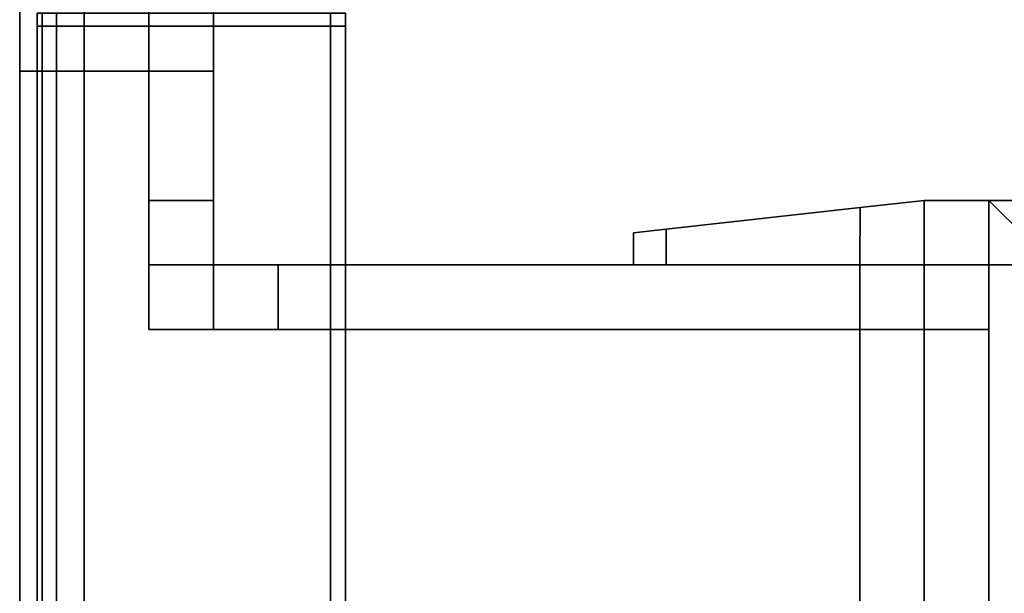
# Model space of a CAD drawing. Extents: x 0 to 1, y -1.03 to 0.
# Drawn here: x 0 to 0.02, y -1 to -0.99 of the extents above; entities that cross this region are included whole.
import ezdxf

# ---------------------------------------------------------------- set-up
doc = ezdxf.new("R2010")
doc.units = 0
for name, color, linetype in [('L32_SEAL', 7, 'CONTINUOUS'), ('L33_HINGE', 7, 'CONTINUOUS'), ('L35_HINGE_0', 7, 'CONTINUOUS'), ('L37_HINGE_0', 7, 'CONTINUOUS')]:
    doc.layers.add(name, color=color, linetype=linetype)

msp = doc.modelspace()

# ---------------------------------------------------------------- linework, layer by layer
at = {"layer": 'L32_SEAL', "color": 8}
for points, invisible_edges in [([(0.010006, -0.990944, 1.999), (0.013006, -0.99061, 0.001), (0.010006, -0.990944, 0.001), (0.010006, -0.990944, 1.999)], 9), ([(0.013006, -0.99061, 0.001), (0.010006, -0.990944, 1.999), (0.013006, -0.99061, 1.999), (0.013006, -0.99061, 0.001)], 9), ([(0.010006, -0.990944, 2), (0.013006, -0.99061, 1.999), (0.010006, -0.990944, 1.999), (0.010006, -0.990944, 2)], 9), ([(0.013006, -0.99061, 1.999), (0.010006, -0.990944, 2), (0.013006, -0.99061, 2), (0.013006, -0.99061, 1.999)], 9), ([(0.010006, -0.9915, 2), (0.013006, -0.99061, 2), (0.010006, -0.990944, 2), (0.010006, -0.9915, 2)], 9), ([(0.013006, -0.99061, 2), (0.010006, -0.9915, 2), (0.013, -0.9915, 2), (0.013006, -0.99061, 2)], 9), ([(0.013006, -0.99061), (0.010006, -0.9915), (0.010006, -0.990944), (0.013006, -0.99061)], 9), ([(0.010006, -0.9915), (0.013006, -0.99061), (0.013, -0.9915), (0.010006, -0.9915)], 9), ([(0.010006, -0.990944, 0.001), (0.013006, -0.99061), (0.010006, -0.990944), (0.010006, -0.990944, 0.001)], 9), ([(0.013006, -0.99061), (0.010006, -0.990944, 0.001), (0.013006, -0.99061, 0.001), (0.013006, -0.99061)], 9), ([(0.014, -0.9915, 2), (0.013006, -0.99061, 2), (0.013, -0.9915, 2), (0.014, -0.9915, 2)], 9), ([(0.013006, -0.99061), (0.014, -0.9915), (0.013, -0.9915), (0.013006, -0.99061)], 9), ([(0.013006, -0.99061, 0.001), (0.014, -0.9905), (0.013006, -0.99061), (0.013006, -0.99061, 0.001)], 9), ([(0.014, -0.9905), (0.013006, -0.99061, 0.001), (0.014, -0.9905, 0.001), (0.014, -0.9905)], 9), ([(0.013006, -0.99061, 1.999), (0.014, -0.9905, 0.001), (0.013006, -0.99061, 0.001), (0.013006, -0.99061, 1.999)], 9), ([(0.014, -0.9905, 0.001), (0.013006, -0.99061, 1.999), (0.014, -0.9905, 1.999), (0.014, -0.9905, 0.001)], 9), ([(0.013006, -0.99061, 2), (0.014, -0.9915, 2), (0.014, -0.9905, 2), (0.013006, -0.99061, 2)], 9), ([(0.014, -0.9915), (0.013006, -0.99061), (0.014, -0.9905), (0.014, -0.9915)], 9), ([(0.013006, -0.99061, 2), (0.014, -0.9905, 1.999), (0.013006, -0.99061, 1.999), (0.013006, -0.99061, 2)], 9), ([(0.014, -0.9905, 1.999), (0.013006, -0.99061, 2), (0.014, -0.9905, 2), (0.014, -0.9905, 1.999)], 9), ([(0.014, -0.9905, 0.001), (0.015, -0.9905), (0.014, -0.9905), (0.014, -0.9905, 0.001)], 9), ([(0.015, -0.9905), (0.014, -0.9905, 0.001), (0.015, -0.9905, 0.001), (0.015, -0.9905)], 9), ([(0.014, -0.9905, 1.999), (0.015, -0.9905, 0.001), (0.014, -0.9905, 0.001), (0.014, -0.9905, 1.999)], 9), ([(0.015, -0.9905, 0.001), (0.014, -0.9905, 1.999), (0.015, -0.9905, 1.999), (0.015, -0.9905, 0.001)], 9), ([(0.014, -0.9915, 2), (0.015, -0.9905, 2), (0.014, -0.9905, 2), (0.014, -0.9915, 2)], 9), ([(0.015, -0.9905, 2), (0.014, -0.9915, 2), (0.015, -0.9915, 2), (0.015, -0.9905, 2)], 9), ([(0.015, -0.9905), (0.014, -0.9915), (0.014, -0.9905), (0.015, -0.9905)], 9), ([(0.014, -0.9915), (0.015, -0.9905), (0.015, -0.9915), (0.014, -0.9915)], 9), ([(0.014, -0.9905, 2), (0.015, -0.9905, 1.999), (0.014, -0.9905, 1.999), (0.014, -0.9905, 2)], 9), ([(0.015, -0.9905, 1.999), (0.014, -0.9905, 2), (0.015, -0.9905, 2), (0.015, -0.9905, 1.999)], 9), ([(0.015, -0.9905, 0.001), (0.0175, -0.9905), (0.015, -0.9905), (0.015, -0.9905, 0.001)], 9), ([(0.0175, -0.9905), (0.015, -0.9905, 0.001), (0.0175, -0.9905, 0.001), (0.0175, -0.9905)], 9), ([(0.015, -0.9905, 1.999), (0.0175, -0.9905, 0.001), (0.015, -0.9905, 0.001), (0.015, -0.9905, 1.999)], 9), ([(0.0175, -0.9905, 0.001), (0.015, -0.9905, 1.999), (0.0175, -0.9905, 1.999), (0.0175, -0.9905, 0.001)], 9), ([(0.0175, -0.9905), (0.016, -0.9915), (0.015, -0.9905), (0.0175, -0.9905)], 9), ([(0.016, -0.9915), (0.015, -0.9915), (0.015, -0.9905), (0.016, -0.9915)], 8), ([(0.016, -0.9915, 2), (0.0175, -0.9905, 2), (0.015, -0.9905, 2), (0.016, -0.9915, 2)], 9), ([(0.016, -0.9915, 2), (0.015, -0.9905, 2), (0.015, -0.9915, 2), (0.016, -0.9915, 2)], 8), ([(0.015, -0.9905, 2), (0.0175, -0.9905, 1.999), (0.015, -0.9905, 1.999), (0.015, -0.9905, 2)], 9), ([(0.0175, -0.9905, 1.999), (0.015, -0.9905, 2), (0.0175, -0.9905, 2), (0.0175, -0.9905, 1.999)], 9), ([(0.0095, -0.991, 0.001), (0.010006, -0.990944), (0.0095, -0.991), (0.0095, -0.991, 0.001)], 9), ([(0.010006, -0.990944), (0.0095, -0.991, 0.001), (0.010006, -0.990944, 0.001), (0.010006, -0.990944)], 9), ([(0.0095, -0.991, 1.999), (0.010006, -0.990944, 0.001), (0.0095, -0.991, 0.001), (0.0095, -0.991, 1.999)], 9), ([(0.010006, -0.990944, 0.001), (0.0095, -0.991, 1.999), (0.010006, -0.990944, 1.999), (0.010006, -0.990944, 0.001)], 9), ([(0.010006, -0.990944), (0.0095, -0.9915), (0.0095, -0.991), (0.010006, -0.990944)], 9), ([(0.0095, -0.9915), (0.010006, -0.990944), (0.010006, -0.9915), (0.0095, -0.9915)], 9), ([(0.0095, -0.991, 2), (0.010006, -0.990944, 1.999), (0.0095, -0.991, 1.999), (0.0095, -0.991, 2)], 9), ([(0.010006, -0.990944, 1.999), (0.0095, -0.991, 2), (0.010006, -0.990944, 2), (0.010006, -0.990944, 1.999)], 9), ([(0.0095, -0.9915, 2), (0.010006, -0.990944, 2), (0.0095, -0.991, 2), (0.0095, -0.9915, 2)], 9), ([(0.010006, -0.990944, 2), (0.0095, -0.9915, 2), (0.010006, -0.9915, 2), (0.010006, -0.990944, 2)], 9), ([(0.0095, -0.991, 0.001), (0.0095, -0.9915), (0.0095, -0.9915, 0.001), (0.0095, -0.991, 0.001)], 9), ([(0.0095, -0.9915), (0.0095, -0.991, 0.001), (0.0095, -0.991), (0.0095, -0.9915)], 9), ([(0.0095, -0.991, 1.999), (0.0095, -0.9915, 0.001), (0.0095, -0.9915, 1.999), (0.0095, -0.991, 1.999)], 9), ([(0.0095, -0.9915, 0.001), (0.0095, -0.991, 1.999), (0.0095, -0.991, 0.001), (0.0095, -0.9915, 0.001)], 9), ([(0.0095, -0.991, 2), (0.0095, -0.9915, 1.999), (0.0095, -0.9915, 2), (0.0095, -0.991, 2)], 9), ([(0.0095, -0.9915, 1.999), (0.0095, -0.991, 2), (0.0095, -0.991, 1.999), (0.0095, -0.9915, 1.999)], 9), ([(0.010006, -0.9915, 0.001), (0.0095, -0.9915), (0.010006, -0.9915), (0.010006, -0.9915, 0.001)], 9), ([(0.0095, -0.9915), (0.010006, -0.9915, 0.001), (0.0095, -0.9915, 0.001), (0.0095, -0.9915)], 9), ([(0.010006, -0.9915, 1.999), (0.0095, -0.9915, 0.001), (0.010006, -0.9915, 0.001), (0.010006, -0.9915, 1.999)], 9), ([(0.0095, -0.9915, 0.001), (0.010006, -0.9915, 1.999), (0.0095, -0.9915, 1.999), (0.0095, -0.9915, 0.001)], 9), ([(0.010006, -0.9915, 2), (0.0095, -0.9915, 1.999), (0.010006, -0.9915, 1.999), (0.010006, -0.9915, 2)], 9), ([(0.0095, -0.9915, 1.999), (0.010006, -0.9915, 2), (0.0095, -0.9915, 2), (0.0095, -0.9915, 1.999)], 9), ([(0.013, -0.9915, 0.001), (0.010006, -0.9915), (0.013, -0.9915), (0.013, -0.9915, 0.001)], 9), ([(0.010006, -0.9915), (0.013, -0.9915, 0.001), (0.010006, -0.9915, 0.001), (0.010006, -0.9915)], 9), ([(0.013, -0.9915, 1.999), (0.010006, -0.9915, 0.001), (0.013, -0.9915, 0.001), (0.013, -0.9915, 1.999)], 9), ([(0.010006, -0.9915, 0.001), (0.013, -0.9915, 1.999), (0.010006, -0.9915, 1.999), (0.010006, -0.9915, 0.001)], 9), ([(0.013, -0.9915, 2), (0.010006, -0.9915, 1.999), (0.013, -0.9915, 1.999), (0.013, -0.9915, 2)], 9), ([(0.010006, -0.9915, 1.999), (0.013, -0.9915, 2), (0.010006, -0.9915, 2), (0.010006, -0.9915, 1.999)], 9), ([(0.014, -0.9915, 1.999), (0.013, -0.9915, 0.001), (0.014, -0.9915, 0.001), (0.014, -0.9915, 1.999)], 9), ([(0.013, -0.9915, 0.001), (0.014, -0.9915, 1.999), (0.013, -0.9915, 1.999), (0.013, -0.9915, 0.001)], 9), ([(0.014, -0.9915, 2), (0.013, -0.9915, 1.999), (0.014, -0.9915, 1.999), (0.014, -0.9915, 2)], 9), ([(0.013, -0.9915, 1.999), (0.014, -0.9915, 2), (0.013, -0.9915, 2), (0.013, -0.9915, 1.999)], 9), ([(0.014, -0.9915, 0.001), (0.013, -0.9915), (0.014, -0.9915), (0.014, -0.9915, 0.001)], 9), ([(0.013, -0.9915), (0.014, -0.9915, 0.001), (0.013, -0.9915, 0.001), (0.013, -0.9915)], 9), ([(0.014, -0.9915, 1.999), (0.014, -0.9925, 0.001), (0.014, -0.9925, 1.999), (0.014, -0.9915, 1.999)], 9), ([(0.014, -0.9925, 0.001), (0.014, -0.9915, 1.999), (0.014, -0.9915, 0.001), (0.014, -0.9925, 0.001)], 9), ([(0.014, -0.9915, 2), (0.014, -0.9925, 1.999), (0.014, -0.9925, 2), (0.014, -0.9915, 2)], 9), ([(0.014, -0.9925, 1.999), (0.014, -0.9915, 2), (0.014, -0.9915, 1.999), (0.014, -0.9925, 1.999)], 9), ([(0.014, -0.9925, 2), (0.015, -0.9915, 2), (0.014, -0.9915, 2), (0.014, -0.9925, 2)], 9), ([(0.015, -0.9915, 2), (0.014, -0.9925, 2), (0.015, -0.9925, 2), (0.015, -0.9915, 2)], 9), ([(0.015, -0.9915), (0.014, -0.9925), (0.014, -0.9915), (0.015, -0.9915)], 9), ([(0.014, -0.9925), (0.015, -0.9915), (0.015, -0.9925), (0.014, -0.9925)], 9), ([(0.014, -0.9915, 0.001), (0.014, -0.9925), (0.014, -0.9925, 0.001), (0.014, -0.9915, 0.001)], 9), ([(0.014, -0.9925), (0.014, -0.9915, 0.001), (0.014, -0.9915), (0.014, -0.9925)], 9), ([(0.016, -0.9915, 0.001), (0.015, -0.9915), (0.016, -0.9915), (0.016, -0.9915, 0.001)], 9), ([(0.015, -0.9915), (0.016, -0.9915, 0.001), (0.015, -0.9915, 0.001), (0.015, -0.9915)], 9), ([(0.015, -0.9915), (0.015, -0.9925, 0.001), (0.015, -0.9925), (0.015, -0.9915)], 9), ([(0.015, -0.9925, 0.001), (0.015, -0.9915), (0.015, -0.9915, 0.001), (0.015, -0.9925, 0.001)], 9), ([(0.015, -0.9925, 0.001), (0.015, -0.9915, 1.999), (0.015, -0.9925, 1.999), (0.015, -0.9925, 0.001)], 9), ([(0.015, -0.9915, 1.999), (0.015, -0.9925, 0.001), (0.015, -0.9915, 0.001), (0.015, -0.9915, 1.999)], 9), ([(0.016, -0.9915, 1.999), (0.015, -0.9915, 0.001), (0.016, -0.9915, 0.001), (0.016, -0.9915, 1.999)], 9), ([(0.015, -0.9915, 0.001), (0.016, -0.9915, 1.999), (0.015, -0.9915, 1.999), (0.015, -0.9915, 0.001)], 9), ([(0.016, -0.9915, 2), (0.015, -0.9915, 1.999), (0.016, -0.9915, 1.999), (0.016, -0.9915, 2)], 9), ([(0.015, -0.9915, 1.999), (0.016, -0.9915, 2), (0.015, -0.9915, 2), (0.015, -0.9915, 1.999)], 9), ([(0.015, -0.9915, 1.999), (0.015, -0.9925, 2), (0.015, -0.9925, 1.999), (0.015, -0.9915, 1.999)], 9), ([(0.015, -0.9925, 2), (0.015, -0.9915, 1.999), (0.015, -0.9915, 2), (0.015, -0.9925, 2)], 9), ([(0.014, -0.9925, 0.001), (0.014, -0.9985), (0.014, -0.9985, 0.001), (0.014, -0.9925, 0.001)], 9), ([(0.014, -0.9985), (0.014, -0.9925, 0.001), (0.014, -0.9925), (0.014, -0.9985)], 9), ([(0.014, -0.9925, 1.999), (0.014, -0.9985, 0.001), (0.014, -0.9985, 1.999), (0.014, -0.9925, 1.999)], 9), ([(0.014, -0.9985, 0.001), (0.014, -0.9925, 1.999), (0.014, -0.9925, 0.001), (0.014, -0.9985, 0.001)], 9), ([(0.015, -0.9925), (0.014, -0.9985), (0.014, -0.9925), (0.015, -0.9925)], 9), ([(0.014, -0.9985), (0.015, -0.9925), (0.015, -0.999081), (0.014, -0.9985)], 9), ([(0.014, -0.9985, 2), (0.015, -0.9925, 2), (0.014, -0.9925, 2), (0.014, -0.9985, 2)], 9), ([(0.015, -0.9925, 2), (0.014, -0.9985, 2), (0.015, -0.999081, 2), (0.015, -0.9925, 2)], 9), ([(0.014, -0.9925, 2), (0.014, -0.9985, 1.999), (0.014, -0.9985, 2), (0.014, -0.9925, 2)], 9), ([(0.014, -0.9985, 1.999), (0.014, -0.9925, 2), (0.014, -0.9925, 1.999), (0.014, -0.9985, 1.999)], 9), ([(0.015, -0.9925), (0.015, -0.999081, 0.001), (0.015, -0.999081), (0.015, -0.9925)], 9), ([(0.015, -0.999081, 0.001), (0.015, -0.9925), (0.015, -0.9925, 0.001), (0.015, -0.999081, 0.001)], 9), ([(0.015, -0.999081, 0.001), (0.015, -0.9925, 1.999), (0.015, -0.999081, 1.999), (0.015, -0.999081, 0.001)], 9), ([(0.015, -0.9925, 1.999), (0.015, -0.999081, 0.001), (0.015, -0.9925, 0.001), (0.015, -0.9925, 1.999)], 9), ([(0.015, -0.9925, 1.999), (0.015, -0.999081, 2), (0.015, -0.999081, 1.999), (0.015, -0.9925, 1.999)], 9), ([(0.015, -0.999081, 2), (0.015, -0.9925, 1.999), (0.015, -0.9925, 2), (0.015, -0.999081, 2)], 9)]:
    msp.add_3dface(points, dxfattribs=dict(at, invisible_edges=invisible_edges))
at = {"layer": 'L33_HINGE', "color": 8}
for points, invisible_edges in [([(0, -0.9885, 2), (0.001, -0.9875, 2), (0, -0.9875, 2), (0, -0.9885, 2)], 9), ([(0.001, -0.9875, 2), (0, -0.9885, 2), (0.001, -0.9885, 2), (0.001, -0.9875, 2)], 9), ([(0, -0.9875, 1.999), (0, -0.9885, 0.001), (0, -0.9885, 1.999), (0, -0.9875, 1.999)], 9), ([(0, -0.9885, 0.001), (0, -0.9875, 1.999), (0, -0.9875, 0.001), (0, -0.9885, 0.001)], 9), ([(0, -0.9875, 0.001), (0, -0.9885), (0, -0.9885, 0.001), (0, -0.9875, 0.001)], 9), ([(0, -0.9885), (0, -0.9875, 0.001), (0, -0.9875), (0, -0.9885)], 9), ([(0.001, -0.9875), (0, -0.9885), (0, -0.9875), (0.001, -0.9875)], 9), ([(0, -0.9885), (0.001, -0.9875), (0.001, -0.9885), (0, -0.9885)], 9), ([(0, -0.9875, 2), (0, -0.9885, 1.999), (0, -0.9885, 2), (0, -0.9875, 2)], 9), ([(0, -0.9885, 1.999), (0, -0.9875, 2), (0, -0.9875, 1.999), (0, -0.9885, 1.999)], 9), ([(0.001, -0.9885, 2), (0.002, -0.9875, 2), (0.001, -0.9875, 2), (0.001, -0.9885, 2)], 9), ([(0.002, -0.9875, 2), (0.001, -0.9885, 2), (0.002, -0.9885, 2), (0.002, -0.9875, 2)], 9), ([(0.002, -0.9875), (0.001, -0.9885), (0.001, -0.9875), (0.002, -0.9875)], 9), ([(0.001, -0.9885), (0.002, -0.9875), (0.002, -0.9885), (0.001, -0.9885)], 9), ([(0.002, -0.9885, 2), (0.003, -0.9875, 2), (0.002, -0.9875, 2), (0.002, -0.9885, 2)], 9), ([(0.003, -0.9875, 2), (0.002, -0.9885, 2), (0.003, -0.9885, 2), (0.003, -0.9875, 2)], 9), ([(0.003, -0.9875), (0.002, -0.9885), (0.002, -0.9875), (0.003, -0.9875)], 9), ([(0.002, -0.9885), (0.003, -0.9875), (0.003, -0.9885), (0.002, -0.9885)], 9), ([(0.003, -0.9875, 1.999), (0.003, -0.9885, 2), (0.003, -0.9885, 1.999), (0.003, -0.9875, 1.999)], 9), ([(0.003, -0.9885, 2), (0.003, -0.9875, 1.999), (0.003, -0.9875, 2), (0.003, -0.9885, 2)], 9), ([(0.003, -0.9885, 0.001), (0.003, -0.9875, 1.999), (0.003, -0.9885, 1.999), (0.003, -0.9885, 0.001)], 9), ([(0.003, -0.9875, 1.999), (0.003, -0.9885, 0.001), (0.003, -0.9875, 0.001), (0.003, -0.9875, 1.999)], 9), ([(0.003, -0.9875), (0.003, -0.9885, 0.001), (0.003, -0.9885), (0.003, -0.9875)], 9), ([(0.003, -0.9885, 0.001), (0.003, -0.9875), (0.003, -0.9875, 0.001), (0.003, -0.9885, 0.001)], 9), ([(0, -0.9985, 2), (0.001, -0.9885, 2), (0, -0.9885, 2), (0, -0.9985, 2)], 9), ([(0.001, -0.9885, 2), (0, -0.9985, 2), (0.001, -0.9985, 2), (0.001, -0.9885, 2)], 9), ([(0, -0.9885, 1.999), (0, -0.9985, 0.001), (0, -0.9985, 1.999), (0, -0.9885, 1.999)], 9), ([(0, -0.9985, 0.001), (0, -0.9885, 1.999), (0, -0.9885, 0.001), (0, -0.9985, 0.001)], 9), ([(0, -0.9885, 0.001), (0, -0.9985), (0, -0.9985, 0.001), (0, -0.9885, 0.001)], 9), ([(0, -0.9985), (0, -0.9885, 0.001), (0, -0.9885), (0, -0.9985)], 9), ([(0.001, -0.9885), (0, -0.9985), (0, -0.9885), (0.001, -0.9885)], 9), ([(0, -0.9985), (0.001, -0.9885), (0.001, -0.9985), (0, -0.9985)], 9), ([(0, -0.9885, 2), (0, -0.9985, 1.999), (0, -0.9985, 2), (0, -0.9885, 2)], 9), ([(0, -0.9985, 1.999), (0, -0.9885, 2), (0, -0.9885, 1.999), (0, -0.9985, 1.999)], 9), ([(0.001, -0.9985, 2), (0.002, -0.9885, 2), (0.001, -0.9885, 2), (0.001, -0.9985, 2)], 9), ([(0.002, -0.9885, 2), (0.001, -0.9985, 2), (0.002, -0.9925, 2), (0.002, -0.9885, 2)], 15), ([(0.002, -0.9885), (0.001, -0.9985), (0.001, -0.9885), (0.002, -0.9885)], 9), ([(0.001, -0.9985), (0.002, -0.9885), (0.002, -0.9925), (0.001, -0.9985)], 15), ([(0.002, -0.9885, 2), (0.002, -0.9925, 2), (0.002, -0.9905, 2), (0.002, -0.9885, 2)], 11), ([(0.002, -0.9905, 2), (0.003, -0.9885, 2), (0.002, -0.9885, 2), (0.002, -0.9905, 2)], 9), ([(0.003, -0.9885, 2), (0.002, -0.9905, 2), (0.003, -0.9905, 2), (0.003, -0.9885, 2)], 9), ([(0.002, -0.9925), (0.002, -0.9885), (0.002, -0.9905), (0.002, -0.9925)], 13), ([(0.003, -0.9885), (0.002, -0.9905), (0.002, -0.9885), (0.003, -0.9885)], 9), ([(0.002, -0.9905), (0.003, -0.9885), (0.003, -0.9905), (0.002, -0.9905)], 9), ([(0.003, -0.9905, 0.001), (0.003, -0.9885, 1.999), (0.003, -0.9905, 1.999), (0.003, -0.9905, 0.001)], 9), ([(0.003, -0.9885, 1.999), (0.003, -0.9905, 0.001), (0.003, -0.9885, 0.001), (0.003, -0.9885, 1.999)], 9), ([(0.003, -0.9885), (0.003, -0.9905, 0.001), (0.003, -0.9905), (0.003, -0.9885)], 9), ([(0.003, -0.9905, 0.001), (0.003, -0.9885), (0.003, -0.9885, 0.001), (0.003, -0.9905, 0.001)], 9), ([(0.003, -0.9885, 1.999), (0.003, -0.9905, 2), (0.003, -0.9905, 1.999), (0.003, -0.9885, 1.999)], 9), ([(0.003, -0.9905, 2), (0.003, -0.9885, 1.999), (0.003, -0.9885, 2), (0.003, -0.9905, 2)], 9), ([(0.002, -0.9905, 2), (0.002, -0.9925, 2), (0.002, -0.9915, 2), (0.002, -0.9905, 2)], 9), ([(0.002, -0.9915, 2), (0.003, -0.9905, 2), (0.002, -0.9905, 2), (0.002, -0.9915, 2)], 9), ([(0.003, -0.9905, 2), (0.002, -0.9915, 2), (0.003, -0.9915, 2), (0.003, -0.9905, 2)], 9), ([(0.002, -0.9925), (0.002, -0.9905), (0.002, -0.9915), (0.002, -0.9925)], 9), ([(0.003, -0.9905), (0.002, -0.9915), (0.002, -0.9905), (0.003, -0.9905)], 9), ([(0.002, -0.9915), (0.003, -0.9905), (0.003, -0.9915), (0.002, -0.9915)], 9), ([(0.003, -0.9915, 0.001), (0.003, -0.9905, 1.999), (0.003, -0.9915, 1.999), (0.003, -0.9915, 0.001)], 9), ([(0.003, -0.9905, 1.999), (0.003, -0.9915, 0.001), (0.003, -0.9905, 0.001), (0.003, -0.9905, 1.999)], 9), ([(0.003, -0.9905), (0.003, -0.9915, 0.001), (0.003, -0.9915), (0.003, -0.9905)], 9), ([(0.003, -0.9915, 0.001), (0.003, -0.9905), (0.003, -0.9905, 0.001), (0.003, -0.9915, 0.001)], 9), ([(0.003, -0.9905, 1.999), (0.003, -0.9915, 2), (0.003, -0.9915, 1.999), (0.003, -0.9905, 1.999)], 9), ([(0.003, -0.9915, 2), (0.003, -0.9905, 1.999), (0.003, -0.9905, 2), (0.003, -0.9915, 2)], 9), ([(0.002, -0.9925, 2), (0.003, -0.9915, 2), (0.002, -0.9915, 2), (0.002, -0.9925, 2)], 9), ([(0.003, -0.9915, 2), (0.002, -0.9925, 2), (0.003, -0.9925, 2), (0.003, -0.9915, 2)], 9), ([(0.003, -0.9915), (0.002, -0.9925), (0.002, -0.9915), (0.003, -0.9915)], 9), ([(0.002, -0.9925), (0.003, -0.9915), (0.003, -0.9925), (0.002, -0.9925)], 9), ([(0.003, -0.9925, 2), (0.004, -0.9915, 2), (0.003, -0.9915, 2), (0.003, -0.9925, 2)], 9), ([(0.004, -0.9915, 2), (0.003, -0.9925, 2), (0.004, -0.9925, 2), (0.004, -0.9915, 2)], 9), ([(0.003, -0.9915, 1.999), (0.004, -0.9915, 0.001), (0.003, -0.9915, 0.001), (0.003, -0.9915, 1.999)], 9), ([(0.004, -0.9915, 0.001), (0.003, -0.9915, 1.999), (0.004, -0.9915, 1.999), (0.004, -0.9915, 0.001)], 9), ([(0.003, -0.9915, 0.001), (0.004, -0.9915), (0.003, -0.9915), (0.003, -0.9915, 0.001)], 9), ([(0.004, -0.9915), (0.003, -0.9915, 0.001), (0.004, -0.9915, 0.001), (0.004, -0.9915)], 9), ([(0.004, -0.9915), (0.003, -0.9925), (0.003, -0.9915), (0.004, -0.9915)], 9), ([(0.003, -0.9925), (0.004, -0.9915), (0.004, -0.9925), (0.003, -0.9925)], 9), ([(0.003, -0.9915, 2), (0.004, -0.9915, 1.999), (0.003, -0.9915, 1.999), (0.003, -0.9915, 2)], 9), ([(0.004, -0.9915, 1.999), (0.003, -0.9915, 2), (0.004, -0.9915, 2), (0.004, -0.9915, 1.999)], 9), ([(0.004, -0.9925, 2), (0.013, -0.9915, 2), (0.004, -0.9915, 2), (0.004, -0.9925, 2)], 9), ([(0.013, -0.9915, 2), (0.004, -0.9925, 2), (0.013, -0.9925, 2), (0.013, -0.9915, 2)], 9), ([(0.004, -0.9915, 1.999), (0.013, -0.9915, 0.001), (0.004, -0.9915, 0.001), (0.004, -0.9915, 1.999)], 9), ([(0.013, -0.9915, 0.001), (0.004, -0.9915, 1.999), (0.013, -0.9915, 1.999), (0.013, -0.9915, 0.001)], 9), ([(0.004, -0.9915, 0.001), (0.013, -0.9915), (0.004, -0.9915), (0.004, -0.9915, 0.001)], 9), ([(0.013, -0.9915), (0.004, -0.9915, 0.001), (0.013, -0.9915, 0.001), (0.013, -0.9915)], 9), ([(0.013, -0.9915), (0.004, -0.9925), (0.004, -0.9915), (0.013, -0.9915)], 9), ([(0.004, -0.9925), (0.013, -0.9915), (0.013, -0.9925), (0.004, -0.9925)], 9), ([(0.004, -0.9915, 2), (0.013, -0.9915, 1.999), (0.004, -0.9915, 1.999), (0.004, -0.9915, 2)], 9), ([(0.013, -0.9915, 1.999), (0.004, -0.9915, 2), (0.013, -0.9915, 2), (0.013, -0.9915, 1.999)], 9), ([(0.013, -0.9925, 2), (0.014, -0.9915, 2), (0.013, -0.9915, 2), (0.013, -0.9925, 2)], 9), ([(0.014, -0.9915, 2), (0.013, -0.9925, 2), (0.014, -0.9925, 2), (0.014, -0.9915, 2)], 9), ([(0.013, -0.9915, 2), (0.014, -0.9915, 1.999), (0.013, -0.9915, 1.999), (0.013, -0.9915, 2)], 9), ([(0.014, -0.9915, 1.999), (0.013, -0.9915, 2), (0.014, -0.9915, 2), (0.014, -0.9915, 1.999)], 9), ([(0.013, -0.9915, 1.999), (0.014, -0.9915, 0.001), (0.013, -0.9915, 0.001), (0.013, -0.9915, 1.999)], 9), ([(0.014, -0.9915, 0.001), (0.013, -0.9915, 1.999), (0.014, -0.9915, 1.999), (0.014, -0.9915, 0.001)], 9), ([(0.014, -0.9915), (0.013, -0.9925), (0.013, -0.9915), (0.014, -0.9915)], 9), ([(0.013, -0.9925), (0.014, -0.9915), (0.014, -0.9925), (0.013, -0.9925)], 9), ([(0.013, -0.9915, 0.001), (0.014, -0.9915), (0.013, -0.9915), (0.013, -0.9915, 0.001)], 9), ([(0.014, -0.9915), (0.013, -0.9915, 0.001), (0.014, -0.9915, 0.001), (0.014, -0.9915)], 9), ([(0.014, -0.9915, 1.999), (0.014, -0.9925, 2), (0.014, -0.9925, 1.999), (0.014, -0.9915, 1.999)], 9), ([(0.014, -0.9925, 2), (0.014, -0.9915, 1.999), (0.014, -0.9915, 2), (0.014, -0.9925, 2)], 9), ([(0.014, -0.9925, 0.001), (0.014, -0.9915, 1.999), (0.014, -0.9925, 1.999), (0.014, -0.9925, 0.001)], 9), ([(0.014, -0.9915, 1.999), (0.014, -0.9925, 0.001), (0.014, -0.9915, 0.001), (0.014, -0.9915, 1.999)], 9), ([(0.014, -0.9915), (0.014, -0.9925, 0.001), (0.014, -0.9925), (0.014, -0.9915)], 9), ([(0.014, -0.9925, 0.001), (0.014, -0.9915), (0.014, -0.9915, 0.001), (0.014, -0.9925, 0.001)], 9), ([(0.002, -0.9925, 2), (0.001, -0.9985, 2), (0.013, -0.9985, 2), (0.002, -0.9925, 2)], 13), ([(0.001, -0.9985), (0.002, -0.9925), (0.013, -0.9985), (0.001, -0.9985)], 11), ([(0.002, -0.9925, 2), (0.013, -0.9985, 2), (0.003, -0.9925, 2), (0.002, -0.9925, 2)], 11), ([(0.013, -0.9985), (0.002, -0.9925), (0.003, -0.9925), (0.013, -0.9985)], 13), ([(0.003, -0.9925, 2), (0.013, -0.9985, 2), (0.004, -0.9925, 2), (0.003, -0.9925, 2)], 11), ([(0.013, -0.9985), (0.003, -0.9925), (0.004, -0.9925), (0.013, -0.9985)], 13), ([(0.004, -0.9925, 2), (0.013, -0.9985, 2), (0.013, -0.9925, 2), (0.004, -0.9925, 2)], 9), ([(0.013, -0.9985), (0.004, -0.9925), (0.013, -0.9925), (0.013, -0.9985)], 9), ([(0.013, -0.9985, 2), (0.014, -0.9925, 2), (0.013, -0.9925, 2), (0.013, -0.9985, 2)], 9), ([(0.014, -0.9925, 2), (0.013, -0.9985, 2), (0.014, -0.9985, 2), (0.014, -0.9925, 2)], 9), ([(0.014, -0.9925), (0.013, -0.9985), (0.013, -0.9925), (0.014, -0.9925)], 9), ([(0.013, -0.9985), (0.014, -0.9925), (0.014, -0.9985), (0.013, -0.9985)], 9), ([(0.014, -0.9985, 0.001), (0.014, -0.9925, 1.999), (0.014, -0.9985, 1.999), (0.014, -0.9985, 0.001)], 9), ([(0.014, -0.9925, 1.999), (0.014, -0.9985, 0.001), (0.014, -0.9925, 0.001), (0.014, -0.9925, 1.999)], 9), ([(0.014, -0.9925), (0.014, -0.9985, 0.001), (0.014, -0.9985), (0.014, -0.9925)], 9), ([(0.014, -0.9985, 0.001), (0.014, -0.9925), (0.014, -0.9925, 0.001), (0.014, -0.9985, 0.001)], 9), ([(0.014, -0.9925, 1.999), (0.014, -0.9985, 2), (0.014, -0.9985, 1.999), (0.014, -0.9925, 1.999)], 9), ([(0.014, -0.9985, 2), (0.014, -0.9925, 1.999), (0.014, -0.9925, 2), (0.014, -0.9985, 2)], 9)]:
    msp.add_3dface(points, dxfattribs=dict(at, invisible_edges=invisible_edges))
at = {"layer": 'L35_HINGE_0', "color": 8, "invisible_edges": 9}
for points in [[(0.000272, -0.987803, 0.192402), (0.00035, -0.987599, 0.192402), (0.000272, -0.987599, 0.192402), (0.000272, -0.987803, 0.192402)], [(0.00035, -0.987599, 0.192402), (0.000272, -0.987803, 0.192402), (0.00035, -0.987803, 0.192402), (0.00035, -0.987599, 0.192402)], [(0.000272, -0.987599, 0.167592), (0.000272, -0.987803, 0.16724), (0.000272, -0.987803, 0.167592), (0.000272, -0.987599, 0.167592)], [(0.000272, -0.987803, 0.16724), (0.000272, -0.987599, 0.167592), (0.000272, -0.987599, 0.16724), (0.000272, -0.987803, 0.16724)], [(0.000272, -0.987599, 0.192151), (0.000272, -0.987803, 0.179821), (0.000272, -0.987803, 0.192151), (0.000272, -0.987599, 0.192151)], [(0.000272, -0.987803, 0.179821), (0.000272, -0.987599, 0.192151), (0.000272, -0.987599, 0.179821), (0.000272, -0.987803, 0.179821)], [(0.00035, -0.987599, 0.16724), (0.000272, -0.987803, 0.16724), (0.000272, -0.987599, 0.16724), (0.00035, -0.987599, 0.16724)], [(0.000272, -0.987803, 0.16724), (0.00035, -0.987599, 0.16724), (0.00035, -0.987803, 0.16724), (0.000272, -0.987803, 0.16724)], [(0.000272, -0.987599, 0.192402), (0.000272, -0.987803, 0.192151), (0.000272, -0.987803, 0.192402), (0.000272, -0.987599, 0.192402)], [(0.000272, -0.987803, 0.192151), (0.000272, -0.987599, 0.192402), (0.000272, -0.987599, 0.192151), (0.000272, -0.987803, 0.192151)], [(0.000272, -0.987599, 0.179821), (0.000272, -0.987803, 0.167592), (0.000272, -0.987803, 0.179821), (0.000272, -0.987599, 0.179821)], [(0.000272, -0.987803, 0.167592), (0.000272, -0.987599, 0.179821), (0.000272, -0.987599, 0.167592), (0.000272, -0.987803, 0.167592)], [(0.00035, -0.987803, 0.192402), (0.00057, -0.987599, 0.192402), (0.00035, -0.987599, 0.192402), (0.00035, -0.987803, 0.192402)], [(0.00057, -0.987599, 0.192402), (0.00035, -0.987803, 0.192402), (0.00057, -0.987803, 0.192402), (0.00057, -0.987599, 0.192402)], [(0.00057, -0.987599, 0.16724), (0.00035, -0.987803, 0.16724), (0.00035, -0.987599, 0.16724), (0.00057, -0.987599, 0.16724)], [(0.00035, -0.987803, 0.16724), (0.00057, -0.987599, 0.16724), (0.00057, -0.987803, 0.16724), (0.00035, -0.987803, 0.16724)], [(0.00057, -0.987803, 0.192402), (0.00481, -0.987599, 0.192402), (0.00057, -0.987599, 0.192402), (0.00057, -0.987803, 0.192402)], [(0.00481, -0.987599, 0.192402), (0.00057, -0.987803, 0.192402), (0.00481, -0.987803, 0.192402), (0.00481, -0.987599, 0.192402)], [(0.00481, -0.987599, 0.16724), (0.00057, -0.987803, 0.16724), (0.00057, -0.987599, 0.16724), (0.00481, -0.987599, 0.16724)], [(0.00057, -0.987803, 0.16724), (0.00481, -0.987599, 0.16724), (0.00481, -0.987803, 0.16724), (0.00057, -0.987803, 0.16724)], [(0.005041, -0.987599, 0.16724), (0.00481, -0.987803, 0.16724), (0.00481, -0.987599, 0.16724), (0.005041, -0.987599, 0.16724)], [(0.00481, -0.987803, 0.16724), (0.005041, -0.987599, 0.16724), (0.005041, -0.987803, 0.16724), (0.00481, -0.987803, 0.16724)], [(0.00481, -0.987803, 0.192402), (0.005041, -0.987599, 0.192402), (0.00481, -0.987599, 0.192402), (0.00481, -0.987803, 0.192402)], [(0.005041, -0.987599, 0.192402), (0.00481, -0.987803, 0.192402), (0.005041, -0.987803, 0.192402), (0.005041, -0.987599, 0.192402)], [(0.005041, -0.987599, 0.192069), (0.005041, -0.987803, 0.192402), (0.005041, -0.987803, 0.192069), (0.005041, -0.987599, 0.192069)], [(0.005041, -0.987803, 0.192402), (0.005041, -0.987599, 0.192069), (0.005041, -0.987599, 0.192402), (0.005041, -0.987803, 0.192402)], [(0.005041, -0.987599, 0.167715), (0.005041, -0.987803, 0.179821), (0.005041, -0.987803, 0.167715), (0.005041, -0.987599, 0.167715)], [(0.005041, -0.987803, 0.179821), (0.005041, -0.987599, 0.167715), (0.005041, -0.987599, 0.179821), (0.005041, -0.987803, 0.179821)], [(0.005041, -0.987599, 0.179821), (0.005041, -0.987803, 0.192069), (0.005041, -0.987803, 0.179821), (0.005041, -0.987599, 0.179821)], [(0.005041, -0.987803, 0.192069), (0.005041, -0.987599, 0.179821), (0.005041, -0.987599, 0.192069), (0.005041, -0.987803, 0.192069)], [(0.005041, -0.987599, 0.16724), (0.005041, -0.987803, 0.167715), (0.005041, -0.987803, 0.16724), (0.005041, -0.987599, 0.16724)], [(0.005041, -0.987803, 0.167715), (0.005041, -0.987599, 0.16724), (0.005041, -0.987599, 0.167715), (0.005041, -0.987803, 0.167715)], [(0.00035, -0.987803, 0.16724), (0.000272, -1.000153, 0.16724), (0.000272, -0.987803, 0.16724), (0.00035, -0.987803, 0.16724)], [(0.000272, -1.000153, 0.16724), (0.00035, -0.987803, 0.16724), (0.00035, -1.000153, 0.16724), (0.000272, -1.000153, 0.16724)], [(0.000272, -0.987803, 0.192151), (0.000272, -1.000153, 0.179821), (0.000272, -1.000153, 0.192151), (0.000272, -0.987803, 0.192151)], [(0.000272, -1.000153, 0.179821), (0.000272, -0.987803, 0.192151), (0.000272, -0.987803, 0.179821), (0.000272, -1.000153, 0.179821)], [(0.000272, -0.987803, 0.167592), (0.000272, -1.000153, 0.16724), (0.000272, -1.000153, 0.167592), (0.000272, -0.987803, 0.167592)], [(0.000272, -1.000153, 0.16724), (0.000272, -0.987803, 0.167592), (0.000272, -0.987803, 0.16724), (0.000272, -1.000153, 0.16724)], [(0.000272, -1.000153, 0.192402), (0.00035, -0.987803, 0.192402), (0.000272, -0.987803, 0.192402), (0.000272, -1.000153, 0.192402)], [(0.00035, -0.987803, 0.192402), (0.000272, -1.000153, 0.192402), (0.00035, -1.000153, 0.192402), (0.00035, -0.987803, 0.192402)], [(0.000272, -0.987803, 0.192402), (0.000272, -1.000153, 0.192151), (0.000272, -1.000153, 0.192402), (0.000272, -0.987803, 0.192402)], [(0.000272, -1.000153, 0.192151), (0.000272, -0.987803, 0.192402), (0.000272, -0.987803, 0.192151), (0.000272, -1.000153, 0.192151)], [(0.000272, -0.987803, 0.179821), (0.000272, -1.000153, 0.167592), (0.000272, -1.000153, 0.179821), (0.000272, -0.987803, 0.179821)], [(0.000272, -1.000153, 0.167592), (0.000272, -0.987803, 0.179821), (0.000272, -0.987803, 0.167592), (0.000272, -1.000153, 0.167592)], [(0.00035, -1.000153, 0.192402), (0.00057, -0.987803, 0.192402), (0.00035, -0.987803, 0.192402), (0.00035, -1.000153, 0.192402)], [(0.00057, -0.987803, 0.192402), (0.00035, -1.000153, 0.192402), (0.00057, -1.000153, 0.192402), (0.00057, -0.987803, 0.192402)], [(0.00057, -0.987803, 0.16724), (0.00035, -1.000153, 0.16724), (0.00035, -0.987803, 0.16724), (0.00057, -0.987803, 0.16724)], [(0.00035, -1.000153, 0.16724), (0.00057, -0.987803, 0.16724), (0.00057, -1.000153, 0.16724), (0.00035, -1.000153, 0.16724)], [(0.00057, -1.000153, 0.192402), (0.00481, -0.987803, 0.192402), (0.00057, -0.987803, 0.192402), (0.00057, -1.000153, 0.192402)], [(0.00481, -0.987803, 0.192402), (0.00057, -1.000153, 0.192402), (0.00481, -1.000153, 0.192402), (0.00481, -0.987803, 0.192402)], [(0.00481, -0.987803, 0.16724), (0.00057, -1.000153, 0.16724), (0.00057, -0.987803, 0.16724), (0.00481, -0.987803, 0.16724)], [(0.00057, -1.000153, 0.16724), (0.00481, -0.987803, 0.16724), (0.00481, -1.000153, 0.16724), (0.00057, -1.000153, 0.16724)], [(0.005041, -0.987803, 0.16724), (0.00481, -1.000153, 0.16724), (0.00481, -0.987803, 0.16724), (0.005041, -0.987803, 0.16724)], [(0.00481, -1.000153, 0.16724), (0.005041, -0.987803, 0.16724), (0.005041, -1.000153, 0.16724), (0.00481, -1.000153, 0.16724)], [(0.00481, -1.000153, 0.192402), (0.005041, -0.987803, 0.192402), (0.00481, -0.987803, 0.192402), (0.00481, -1.000153, 0.192402)], [(0.005041, -0.987803, 0.192402), (0.00481, -1.000153, 0.192402), (0.005041, -1.000153, 0.192402), (0.005041, -0.987803, 0.192402)], [(0.005041, -0.987803, 0.167715), (0.005041, -1.000153, 0.179821), (0.005041, -1.000153, 0.167715), (0.005041, -0.987803, 0.167715)], [(0.005041, -1.000153, 0.179821), (0.005041, -0.987803, 0.167715), (0.005041, -0.987803, 0.179821), (0.005041, -1.000153, 0.179821)], [(0.005041, -0.987803, 0.192069), (0.005041, -1.000153, 0.192402), (0.005041, -1.000153, 0.192069), (0.005041, -0.987803, 0.192069)], [(0.005041, -1.000153, 0.192402), (0.005041, -0.987803, 0.192069), (0.005041, -0.987803, 0.192402), (0.005041, -1.000153, 0.192402)], [(0.005041, -0.987803, 0.179821), (0.005041, -1.000153, 0.192069), (0.005041, -1.000153, 0.179821), (0.005041, -0.987803, 0.179821)], [(0.005041, -1.000153, 0.192069), (0.005041, -0.987803, 0.179821), (0.005041, -0.987803, 0.192069), (0.005041, -1.000153, 0.192069)], [(0.005041, -0.987803, 0.16724), (0.005041, -1.000153, 0.167715), (0.005041, -1.000153, 0.16724), (0.005041, -0.987803, 0.16724)], [(0.005041, -1.000153, 0.167715), (0.005041, -0.987803, 0.16724), (0.005041, -0.987803, 0.167715), (0.005041, -1.000153, 0.167715)]]:
    msp.add_3dface(points, dxfattribs=at)
at = {"layer": 'L37_HINGE_0', "color": 8, "invisible_edges": 9}
for points in [[(0.000272, -0.987803, 1.832402), (0.00035, -0.987599, 1.832402), (0.000272, -0.987599, 1.832402), (0.000272, -0.987803, 1.832402)], [(0.00035, -0.987599, 1.832402), (0.000272, -0.987803, 1.832402), (0.00035, -0.987803, 1.832402), (0.00035, -0.987599, 1.832402)], [(0.000272, -0.987599, 1.807592), (0.000272, -0.987803, 1.80724), (0.000272, -0.987803, 1.807592), (0.000272, -0.987599, 1.807592)], [(0.000272, -0.987803, 1.80724), (0.000272, -0.987599, 1.807592), (0.000272, -0.987599, 1.80724), (0.000272, -0.987803, 1.80724)], [(0.000272, -0.987599, 1.832151), (0.000272, -0.987803, 1.819821), (0.000272, -0.987803, 1.832151), (0.000272, -0.987599, 1.832151)], [(0.000272, -0.987803, 1.819821), (0.000272, -0.987599, 1.832151), (0.000272, -0.987599, 1.819821), (0.000272, -0.987803, 1.819821)], [(0.00035, -0.987599, 1.80724), (0.000272, -0.987803, 1.80724), (0.000272, -0.987599, 1.80724), (0.00035, -0.987599, 1.80724)], [(0.000272, -0.987803, 1.80724), (0.00035, -0.987599, 1.80724), (0.00035, -0.987803, 1.80724), (0.000272, -0.987803, 1.80724)], [(0.000272, -0.987599, 1.832402), (0.000272, -0.987803, 1.832151), (0.000272, -0.987803, 1.832402), (0.000272, -0.987599, 1.832402)], [(0.000272, -0.987803, 1.832151), (0.000272, -0.987599, 1.832402), (0.000272, -0.987599, 1.832151), (0.000272, -0.987803, 1.832151)], [(0.000272, -0.987599, 1.819821), (0.000272, -0.987803, 1.807592), (0.000272, -0.987803, 1.819821), (0.000272, -0.987599, 1.819821)], [(0.000272, -0.987803, 1.807592), (0.000272, -0.987599, 1.819821), (0.000272, -0.987599, 1.807592), (0.000272, -0.987803, 1.807592)], [(0.00035, -0.987803, 1.832402), (0.00057, -0.987599, 1.832402), (0.00035, -0.987599, 1.832402), (0.00035, -0.987803, 1.832402)], [(0.00057, -0.987599, 1.832402), (0.00035, -0.987803, 1.832402), (0.00057, -0.987803, 1.832402), (0.00057, -0.987599, 1.832402)], [(0.00057, -0.987599, 1.80724), (0.00035, -0.987803, 1.80724), (0.00035, -0.987599, 1.80724), (0.00057, -0.987599, 1.80724)], [(0.00035, -0.987803, 1.80724), (0.00057, -0.987599, 1.80724), (0.00057, -0.987803, 1.80724), (0.00035, -0.987803, 1.80724)], [(0.00057, -0.987803, 1.832402), (0.00481, -0.987599, 1.832402), (0.00057, -0.987599, 1.832402), (0.00057, -0.987803, 1.832402)], [(0.00481, -0.987599, 1.832402), (0.00057, -0.987803, 1.832402), (0.00481, -0.987803, 1.832402), (0.00481, -0.987599, 1.832402)], [(0.00481, -0.987599, 1.80724), (0.00057, -0.987803, 1.80724), (0.00057, -0.987599, 1.80724), (0.00481, -0.987599, 1.80724)], [(0.00057, -0.987803, 1.80724), (0.00481, -0.987599, 1.80724), (0.00481, -0.987803, 1.80724), (0.00057, -0.987803, 1.80724)], [(0.005041, -0.987599, 1.80724), (0.00481, -0.987803, 1.80724), (0.00481, -0.987599, 1.80724), (0.005041, -0.987599, 1.80724)], [(0.00481, -0.987803, 1.80724), (0.005041, -0.987599, 1.80724), (0.005041, -0.987803, 1.80724), (0.00481, -0.987803, 1.80724)], [(0.00481, -0.987803, 1.832402), (0.005041, -0.987599, 1.832402), (0.00481, -0.987599, 1.832402), (0.00481, -0.987803, 1.832402)], [(0.005041, -0.987599, 1.832402), (0.00481, -0.987803, 1.832402), (0.005041, -0.987803, 1.832402), (0.005041, -0.987599, 1.832402)], [(0.005041, -0.987599, 1.832069), (0.005041, -0.987803, 1.832402), (0.005041, -0.987803, 1.832069), (0.005041, -0.987599, 1.832069)], [(0.005041, -0.987803, 1.832402), (0.005041, -0.987599, 1.832069), (0.005041, -0.987599, 1.832402), (0.005041, -0.987803, 1.832402)], [(0.005041, -0.987599, 1.807715), (0.005041, -0.987803, 1.819821), (0.005041, -0.987803, 1.807715), (0.005041, -0.987599, 1.807715)], [(0.005041, -0.987803, 1.819821), (0.005041, -0.987599, 1.807715), (0.005041, -0.987599, 1.819821), (0.005041, -0.987803, 1.819821)], [(0.005041, -0.987599, 1.819821), (0.005041, -0.987803, 1.832069), (0.005041, -0.987803, 1.819821), (0.005041, -0.987599, 1.819821)], [(0.005041, -0.987803, 1.832069), (0.005041, -0.987599, 1.819821), (0.005041, -0.987599, 1.832069), (0.005041, -0.987803, 1.832069)], [(0.005041, -0.987599, 1.80724), (0.005041, -0.987803, 1.807715), (0.005041, -0.987803, 1.80724), (0.005041, -0.987599, 1.80724)], [(0.005041, -0.987803, 1.807715), (0.005041, -0.987599, 1.80724), (0.005041, -0.987599, 1.807715), (0.005041, -0.987803, 1.807715)], [(0.00035, -0.987803, 1.80724), (0.000272, -1.000153, 1.80724), (0.000272, -0.987803, 1.80724), (0.00035, -0.987803, 1.80724)], [(0.000272, -1.000153, 1.80724), (0.00035, -0.987803, 1.80724), (0.00035, -1.000153, 1.80724), (0.000272, -1.000153, 1.80724)], [(0.000272, -0.987803, 1.832151), (0.000272, -1.000153, 1.819821), (0.000272, -1.000153, 1.832151), (0.000272, -0.987803, 1.832151)], [(0.000272, -1.000153, 1.819821), (0.000272, -0.987803, 1.832151), (0.000272, -0.987803, 1.819821), (0.000272, -1.000153, 1.819821)], [(0.000272, -0.987803, 1.807592), (0.000272, -1.000153, 1.80724), (0.000272, -1.000153, 1.807592), (0.000272, -0.987803, 1.807592)], [(0.000272, -1.000153, 1.80724), (0.000272, -0.987803, 1.807592), (0.000272, -0.987803, 1.80724), (0.000272, -1.000153, 1.80724)], [(0.000272, -1.000153, 1.832402), (0.00035, -0.987803, 1.832402), (0.000272, -0.987803, 1.832402), (0.000272, -1.000153, 1.832402)], [(0.00035, -0.987803, 1.832402), (0.000272, -1.000153, 1.832402), (0.00035, -1.000153, 1.832402), (0.00035, -0.987803, 1.832402)], [(0.000272, -0.987803, 1.832402), (0.000272, -1.000153, 1.832151), (0.000272, -1.000153, 1.832402), (0.000272, -0.987803, 1.832402)], [(0.000272, -1.000153, 1.832151), (0.000272, -0.987803, 1.832402), (0.000272, -0.987803, 1.832151), (0.000272, -1.000153, 1.832151)], [(0.000272, -0.987803, 1.819821), (0.000272, -1.000153, 1.807592), (0.000272, -1.000153, 1.819821), (0.000272, -0.987803, 1.819821)], [(0.000272, -1.000153, 1.807592), (0.000272, -0.987803, 1.819821), (0.000272, -0.987803, 1.807592), (0.000272, -1.000153, 1.807592)], [(0.00035, -1.000153, 1.832402), (0.00057, -0.987803, 1.832402), (0.00035, -0.987803, 1.832402), (0.00035, -1.000153, 1.832402)], [(0.00057, -0.987803, 1.832402), (0.00035, -1.000153, 1.832402), (0.00057, -1.000153, 1.832402), (0.00057, -0.987803, 1.832402)], [(0.00057, -0.987803, 1.80724), (0.00035, -1.000153, 1.80724), (0.00035, -0.987803, 1.80724), (0.00057, -0.987803, 1.80724)], [(0.00035, -1.000153, 1.80724), (0.00057, -0.987803, 1.80724), (0.00057, -1.000153, 1.80724), (0.00035, -1.000153, 1.80724)], [(0.00057, -1.000153, 1.832402), (0.00481, -0.987803, 1.832402), (0.00057, -0.987803, 1.832402), (0.00057, -1.000153, 1.832402)], [(0.00481, -0.987803, 1.832402), (0.00057, -1.000153, 1.832402), (0.00481, -1.000153, 1.832402), (0.00481, -0.987803, 1.832402)], [(0.00481, -0.987803, 1.80724), (0.00057, -1.000153, 1.80724), (0.00057, -0.987803, 1.80724), (0.00481, -0.987803, 1.80724)], [(0.00057, -1.000153, 1.80724), (0.00481, -0.987803, 1.80724), (0.00481, -1.000153, 1.80724), (0.00057, -1.000153, 1.80724)], [(0.005041, -0.987803, 1.80724), (0.00481, -1.000153, 1.80724), (0.00481, -0.987803, 1.80724), (0.005041, -0.987803, 1.80724)], [(0.00481, -1.000153, 1.80724), (0.005041, -0.987803, 1.80724), (0.005041, -1.000153, 1.80724), (0.00481, -1.000153, 1.80724)], [(0.00481, -1.000153, 1.832402), (0.005041, -0.987803, 1.832402), (0.00481, -0.987803, 1.832402), (0.00481, -1.000153, 1.832402)], [(0.005041, -0.987803, 1.832402), (0.00481, -1.000153, 1.832402), (0.005041, -1.000153, 1.832402), (0.005041, -0.987803, 1.832402)], [(0.005041, -0.987803, 1.807715), (0.005041, -1.000153, 1.819821), (0.005041, -1.000153, 1.807715), (0.005041, -0.987803, 1.807715)], [(0.005041, -1.000153, 1.819821), (0.005041, -0.987803, 1.807715), (0.005041, -0.987803, 1.819821), (0.005041, -1.000153, 1.819821)], [(0.005041, -0.987803, 1.832069), (0.005041, -1.000153, 1.832402), (0.005041, -1.000153, 1.832069), (0.005041, -0.987803, 1.832069)], [(0.005041, -1.000153, 1.832402), (0.005041, -0.987803, 1.832069), (0.005041, -0.987803, 1.832402), (0.005041, -1.000153, 1.832402)], [(0.005041, -0.987803, 1.819821), (0.005041, -1.000153, 1.832069), (0.005041, -1.000153, 1.819821), (0.005041, -0.987803, 1.819821)], [(0.005041, -1.000153, 1.832069), (0.005041, -0.987803, 1.819821), (0.005041, -0.987803, 1.832069), (0.005041, -1.000153, 1.832069)], [(0.005041, -0.987803, 1.80724), (0.005041, -1.000153, 1.807715), (0.005041, -1.000153, 1.80724), (0.005041, -0.987803, 1.80724)], [(0.005041, -1.000153, 1.807715), (0.005041, -0.987803, 1.80724), (0.005041, -0.987803, 1.807715), (0.005041, -1.000153, 1.807715)]]:
    msp.add_3dface(points, dxfattribs=at)

doc.saveas('drawing.dxf')
